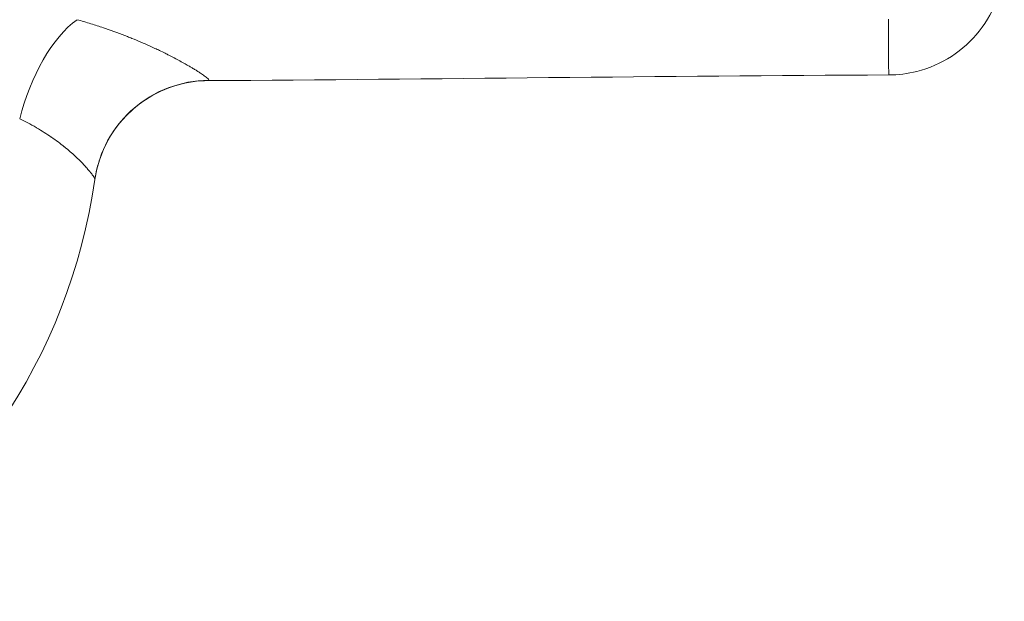
# Model space of a CAD drawing. Extents: x -82266 to -69628, y 18105 to 27015.
# Drawn here: x -78804 to -78696, y 21550 to 21614 of the extents above; entities that cross this region are included whole.
import ezdxf

# ---------------------------------------------------------------- set-up
doc = ezdxf.new("R2010")
doc.units = 0
doc.header["$MEASUREMENT"] = 0
doc.layers.add('外形線', color=7, linetype='CONTINUOUS', lineweight=18)

msp = doc.modelspace()

# ---------------------------------------------------------------- linework, layer by layer
at = {"layer": '外形線', "extrusion": (1e-16, 0, -1)}
msp.add_arc((78858.549, 21605.207), 63.5, 188.11455, 240.3477, dxfattribs=at)
for centre, major_axis, ratio, start_param, end_param in [((-78797.639, 21602.632), (3.816, 12.113), 0.4818544, -1.6997746, -0.5790331), ((-78783.112, 21594.451), (-12.573, 1.793), 0.9988925, 0, 1.4238749)]:
    msp.add_ellipse(centre, major_axis=major_axis, ratio=ratio, start_param=start_param, end_param=end_param, dxfattribs=at)
at = {"layer": '外形線'}
for points, knots in [([(-78696.04, 21620.415), (-78696.04, 21620.408), (-78696.04, 21620.401), (-78696.04, 21620.381), (-78696.04, 21620.37), (-78696.04, 21620.323), (-78696.04, 21620.287), (-78696.042, 21620.146), (-78696.045, 21620.04), (-78696.061, 21619.616), (-78696.085, 21619.299), (-78696.229, 21618.029), (-78696.447, 21617.082), (-78697.231, 21614.869), (-78697.921, 21613.62), (-78699.637, 21611.453), (-78700.682, 21610.503), (-78702.991, 21609.007), (-78704.286, 21608.442), (-78706.62, 21607.851), (-78707.659, 21607.72), (-78708.69, 21607.716)], [0, 0, 0, 0, 0.0022035, 0.0022035, 0.0057352, 0.0057352, 0.0163305, 0.0163305, 0.0481186, 0.0481186, 0.1435403, 0.1435403, 0.4313932, 0.4313932, 0.8480346, 0.8480346, 1.2607085, 1.2607085, 1.6735304, 1.6735304, 1.9829755, 1.9829755, 1.9829755, 1.9829755]), ([(-78783.26, 21607.101), (-78784.395, 21607.095), (-78785.564, 21606.929), (-78787.898, 21606.255), (-78789.081, 21605.709), (-78791.284, 21604.25), (-78792.314, 21603.295), (-78793.996, 21601.128), (-78794.669, 21599.887), (-78795.381, 21597.828), (-78795.571, 21597.039), (-78795.684, 21596.243)], [0, 0, 0, 0, 0.3514263, 0.3514263, 0.7360182, 0.7360182, 1.1480546, 1.1480546, 1.5621803, 1.5621803, 1.8046829, 1.8046829, 1.8046829, 1.8046829])]:
    msp.add_open_spline(points, degree=3, knots=knots, dxfattribs=at)
for points in [[(-78797.64, 21613.777), (-78797.124, 21613.636), (-78796.619, 21613.489), (-78796.121, 21613.336)], [(-78708.718, 21613.201), (-78708.716, 21613.404), (-78708.714, 21613.611), (-78708.712, 21613.824)], [(-78796.121, 21613.336), (-78795.654, 21613.193), (-78795.199, 21613.046), (-78794.754, 21612.895)], [(-78794.754, 21612.895), (-78794.676, 21612.869), (-78794.598, 21612.842), (-78794.521, 21612.816)], [(-78794.521, 21612.816), (-78793.685, 21612.529), (-78792.882, 21612.231), (-78792.112, 21611.927)], [(-78708.724, 21612.219), (-78708.723, 21612.531), (-78708.72, 21612.859), (-78708.718, 21613.201)], [(-78792.112, 21611.927), (-78791.946, 21611.861), (-78791.781, 21611.795), (-78791.618, 21611.729)], [(-78791.618, 21611.729), (-78790.956, 21611.46), (-78790.319, 21611.186), (-78789.709, 21610.911)], [(-78708.727, 21611.379), (-78708.727, 21611.646), (-78708.726, 21611.926), (-78708.724, 21612.219)], [(-78789.709, 21610.911), (-78789.501, 21610.817), (-78789.296, 21610.723), (-78789.094, 21610.629)], [(-78789.094, 21610.629), (-78788.927, 21610.551), (-78788.763, 21610.473), (-78788.601, 21610.396)], [(-78788.601, 21610.396), (-78788.39, 21610.294), (-78788.183, 21610.193), (-78787.982, 21610.093)], [(-78708.727, 21610.834), (-78708.728, 21611.009), (-78708.727, 21611.191), (-78708.727, 21611.379)], [(-78708.725, 21609.898), (-78708.727, 21610.185), (-78708.727, 21610.497), (-78708.727, 21610.834)], [(-78787.982, 21610.093), (-78787.843, 21610.025), (-78787.708, 21609.957), (-78787.574, 21609.889)], [(-78787.574, 21609.889), (-78787.372, 21609.787), (-78787.176, 21609.685), (-78786.985, 21609.585)], [(-78786.985, 21609.585), (-78786.556, 21609.36), (-78786.156, 21609.141), (-78785.786, 21608.932)], [(-78708.724, 21609.684), (-78708.724, 21609.754), (-78708.725, 21609.825), (-78708.725, 21609.898)], [(-78708.721, 21609.292), (-78708.722, 21609.416), (-78708.723, 21609.547), (-78708.724, 21609.684)], [(-78708.716, 21608.789), (-78708.718, 21608.941), (-78708.72, 21609.109), (-78708.721, 21609.292)], [(-78785.786, 21608.932), (-78785.628, 21608.843), (-78785.476, 21608.755), (-78785.329, 21608.67)], [(-78785.329, 21608.67), (-78785.228, 21608.611), (-78785.129, 21608.552), (-78785.033, 21608.495)], [(-78785.033, 21608.495), (-78784.906, 21608.419), (-78784.784, 21608.345), (-78784.668, 21608.273)], [(-78784.668, 21608.273), (-78784.57, 21608.212), (-78784.475, 21608.153), (-78784.385, 21608.096)], [(-78708.716, 21608.78), (-78708.716, 21608.783), (-78708.716, 21608.786), (-78708.716, 21608.789)], [(-78708.705, 21608.161), (-78708.709, 21608.323), (-78708.712, 21608.529), (-78708.716, 21608.78)], [(-78784.385, 21608.096), (-78784.293, 21608.037), (-78784.205, 21607.98), (-78784.122, 21607.926)], [(-78784.122, 21607.926), (-78783.962, 21607.82), (-78783.821, 21607.722), (-78783.699, 21607.634)], [(-78783.699, 21607.634), (-78783.617, 21607.574), (-78783.543, 21607.518), (-78783.48, 21607.468)], [(-78783.48, 21607.468), (-78783.452, 21607.446), (-78783.426, 21607.425), (-78783.403, 21607.404)], [(-78783.403, 21607.404), (-78783.249, 21607.275), (-78783.172, 21607.184), (-78783.181, 21607.137)], [(-78708.69, 21607.715), (-78733.547, 21607.619), (-78758.403, 21607.233), (-78783.26, 21607.101)], [(-78783.181, 21607.137), (-78783.185, 21607.113), (-78783.212, 21607.101), (-78783.26, 21607.101)], [(-78708.695, 21607.805), (-78708.698, 21607.878), (-78708.702, 21607.997), (-78708.705, 21608.161)], [(-78708.692, 21607.734), (-78708.693, 21607.749), (-78708.694, 21607.773), (-78708.695, 21607.805)], [(-78708.69, 21607.715), (-78708.691, 21607.715), (-78708.691, 21607.722), (-78708.692, 21607.734)], [(-78708.69, 21607.715), (-78708.69, 21607.715), (-78708.69, 21607.715), (-78708.69, 21607.715)], [(-78803.044, 21602.467), (-78803.329, 21602.614), (-78803.62, 21602.758), (-78803.919, 21602.897)], [(-78802.125, 21601.964), (-78802.421, 21602.135), (-78802.727, 21602.302), (-78803.044, 21602.467)], [(-78802.066, 21601.931), (-78802.086, 21601.942), (-78802.105, 21601.953), (-78802.125, 21601.964)], [(-78800.462, 21600.914), (-78800.961, 21601.259), (-78801.495, 21601.6), (-78802.066, 21601.931)], [(-78800.443, 21600.901), (-78800.449, 21600.905), (-78800.455, 21600.909), (-78800.462, 21600.914)], [(-78799.033, 21599.847), (-78799.469, 21600.198), (-78799.938, 21600.551), (-78800.443, 21600.901)], [(-78799.022, 21599.838), (-78799.026, 21599.841), (-78799.03, 21599.844), (-78799.033, 21599.847)], [(-78798.389, 21599.309), (-78798.589, 21599.482), (-78798.8, 21599.659), (-78799.022, 21599.838)], [(-78797.851, 21598.827), (-78798.021, 21598.984), (-78798.2, 21599.145), (-78798.389, 21599.309)], [(-78797.824, 21598.801), (-78797.833, 21598.81), (-78797.842, 21598.818), (-78797.851, 21598.827)], [(-78796.915, 21597.903), (-78797.18, 21598.183), (-78797.482, 21598.484), (-78797.824, 21598.801)], [(-78796.886, 21597.872), (-78796.895, 21597.882), (-78796.905, 21597.893), (-78796.915, 21597.903)], [(-78796.538, 21597.491), (-78796.645, 21597.612), (-78796.761, 21597.739), (-78796.886, 21597.872)], [(-78796.513, 21597.461), (-78796.521, 21597.471), (-78796.53, 21597.481), (-78796.538, 21597.491)], [(-78796.225, 21597.121), (-78796.311, 21597.227), (-78796.407, 21597.341), (-78796.513, 21597.461)], [(-78796.205, 21597.097), (-78796.212, 21597.105), (-78796.219, 21597.113), (-78796.225, 21597.121)], [(-78795.981, 21596.805), (-78796.046, 21596.894), (-78796.121, 21596.992), (-78796.205, 21597.097)], [(-78795.968, 21596.787), (-78795.972, 21596.793), (-78795.977, 21596.799), (-78795.981, 21596.805)], [(-78795.809, 21596.551), (-78795.852, 21596.62), (-78795.905, 21596.699), (-78795.968, 21596.787)], [(-78795.803, 21596.54), (-78795.805, 21596.544), (-78795.807, 21596.547), (-78795.809, 21596.551)], [(-78795.684, 21596.243), (-78795.677, 21596.297), (-78795.717, 21596.398), (-78795.803, 21596.54)]]:
    msp.add_open_spline(points, degree=3, dxfattribs=at)

doc.saveas('drawing.dxf')
